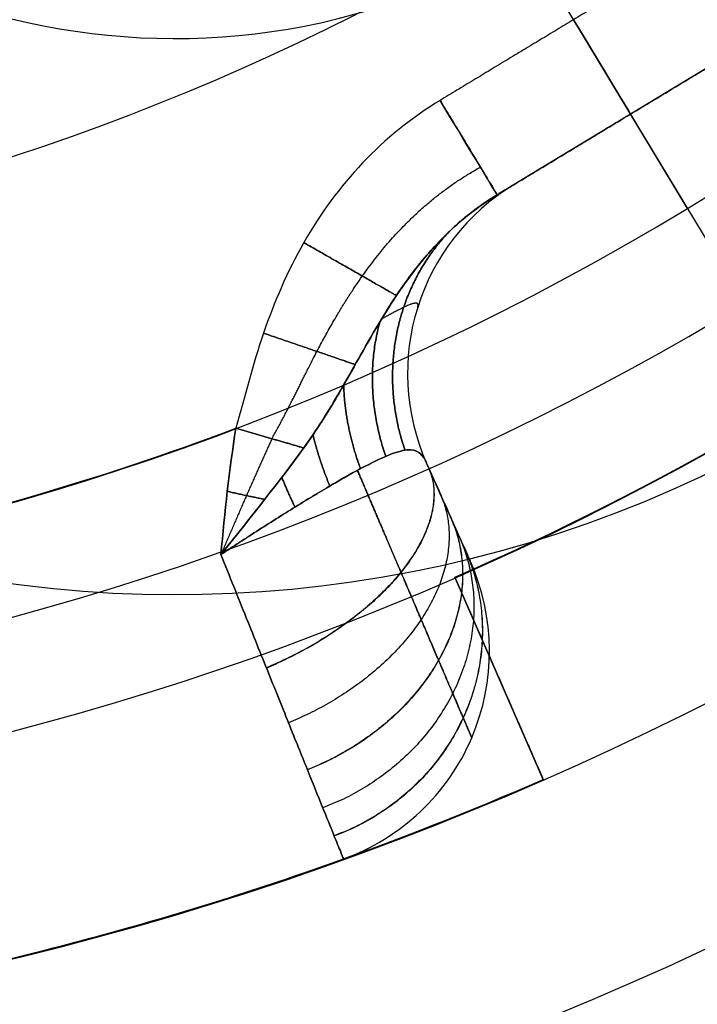
# Model space of a CAD drawing. Units: millimetres. Extents: x -225 to 225, y 87 to 536.
# Drawn here: x 3 to 7, y 297 to 302 of the extents above; entities that cross this region are included whole.
import ezdxf

# ---------------------------------------------------------------- set-up
doc = ezdxf.new("R2010")
doc.units = ezdxf.units.MM
doc.header["$MEASUREMENT"] = 0
doc.layers.add('Default', color=7, linetype='Continuous', true_color=0x000000)

# ---------------------------------------------------------------- blocks, each defined once
blk = doc.blocks.new('18-87-002_D32')
at = {"layer": 'Default'}
for p, q in [((5.4092, 350, 12.369), (5.4092, 321.6667, 12.369)), ((5.6095, 323.3333, 12.8271), (5.6095, 350, 12.8271)), ((5.8098, 325, 13.2852), (5.8098, 350, 13.2852)), ((5.8098, 335.8333, 13.2852), (5.4092, 335.8333, 12.369)), ((5.4092, 321.6667, 12.369), (5.8098, 325, 13.2852))]:
    blk.add_line(p, q, dxfattribs=at)
at = {"layer": 'Default', "extrusion": (0, 1, 0)}
for centre, radius, start, end in [((0, 0, 355), 15.5, 90, 270), ((0, 0, 355), 13.5, 90, 270), ((0, 0, 354.5), 16, 90, 270), ((0, 0, 354.5), 13, 90, 270), ((0, 0, 352.5), 16, 90, 270), ((0, 0, 350.5), 16, 90, 270), ((0, 0, 350), 15.5, 90, 270), ((0, 0, 350), 16, 90, 270), ((0, 0, 350), 14.5, 90, 270), ((0, 0, 350), 14.5, 96.37937, 113.62063), ((0, 0, 350), 13.5, 113.62063, 126.37937), ((0, 0, 337.5), 14.5, 96.37937, 113.62063), ((0, 0, 337.25), 13, 90, 270), ((0, 0, 335.8333), 13.5, 113.62063, 126.37937), ((0, 0, 325), 14.5, 96.37937, 113.62063), ((0, 0, 177.5), 16, 90, 270), ((0, 0, 177.5), 14.5, 90, 270), ((0, 0, 2.5), 25, 90, 270)]:
    blk.add_arc(centre, radius, start, end, dxfattribs=at)
at = {"layer": 'Default', "extrusion": (3.96939e-14, 1, 1.82439e-13)}
blk.add_arc((0, 0, 321.6667), 13.5, 113.62063, 126.37937, dxfattribs=at)
at = {"layer": 'Default', "extrusion": (-4.37257e-15, 1, 0)}
blk.add_arc((0, 0, 320), 13, 90, 270, dxfattribs=at)
at = {"layer": 'Default', "extrusion": (0, 1, -1.77636e-17)}
blk.add_arc((0, 0, 5), 25, 90, 270, dxfattribs=at)
at = {"layer": 'Default', "extrusion": (4.88498e-15, 1, 2.77556e-17)}
blk.add_arc((0, 0, 5), 16, 90, 270, dxfattribs=at)
at = {"layer": 'Default', "extrusion": (5.39032e-15, 1, 3.06268e-17)}
blk.add_arc((0, 0, 5), 14.5, 90, 270, dxfattribs=at)
at = {"layer": 'Default', "extrusion": (-8.88178e-18, 1, -6.52349e-35)}
blk.add_arc((0, 0), 25, 90, 270, dxfattribs=at)
at = {"layer": 'Default'}
blk.add_open_spline([(5.4092, 350, 12.369), (5.6095, 350, 12.8271), (5.8098, 350, 13.2852)], degree=2, dxfattribs=at)
blk = doc.blocks.new('18-87-003_D25')
at = {"layer": 'Default'}
for p, q in [((0, 350, -13.6), (0, 347.15, -10.75)), ((0, 0, -12.5), (0, 345, -12.5)), ((0, 345, -12.5), (0, 345, -10.1)), ((0, 345, -50), (0, 345, -10.75)), ((0, 0, -12.5), (0, 0, -3.4)), ((0, -14.5, -12), (0, -0.5, -12)), ((1.6397, -13.6528, -13.1175), (1.6397, -1.3472, -13.1175)), ((2.6621, -13, -14.2349), (2.6621, -2, -14.2349)), ((2.8593, -13, -14.2153), (2.8593, -2, -14.2153)), ((-0.6172, -7.5, -12), (0.6172, -7.5, -12)), ((1.6095, -7.5, -12.876), (1.6699, -7.5, -13.3589))]:
    blk.add_line(p, q, dxfattribs=at)
at = {"layer": 'Default', "extrusion": (0, 1, 0)}
for centre, radius, start, end in [((0, -8, 350), 5.6, 270, 90), ((0, -8, 350), 5.6, 90, 270), ((0, -8, 347.4806), 3.0806, 90, 270), ((0, 0, 345), 12.5, 270, 90), ((0, 0, 345), 12.5, 90, 270), ((0, 0, 335), 11, 90, 270), ((0, 0, 172.5), 12.5, 270, 90), ((0, 0, 172.5), 12.5, 90, 270), ((0, 0, 172.5), 11, 90, 270), ((-0.6172, -13, -7.5), 1, 90, 172.875), ((-2.6621, -13.2349, -7.5), 1, 258.627, 352.875), ((0, 0, -7.5), 14.5, 251.37304, 258.62696), ((-2.6621, -13.2349, -13), 1, 258.627, 352.875), ((0, 0, -13), 14.5, 251.37304, 258.62696), ((0, 0, -15), 12.5, 250.45343, 259.54657)]:
    blk.add_arc(centre, radius, start, end, dxfattribs=at)
at = {"layer": 'Default', "extrusion": (-1.2919e-15, 1, 8.07435e-17)}
blk.add_arc((0, 0, 10), 11, 90, 270, dxfattribs=at)
at = {"layer": 'Default', "extrusion": (-6.25278e-15, 1, -1.26218e-31)}
blk.add_arc((0, 0), 12.5, 270, 90, dxfattribs=at)
at = {"layer": 'Default', "extrusion": (6.25278e-15, 1, 1.26218e-31)}
blk.add_arc((0, 0), 12.5, 90, 270, dxfattribs=at)
at = {"layer": 'Default', "extrusion": (1, 0, 0)}
for centre, start, end in [((-0.5, -11.5), 270, 0), ((-14.5, -11.5), 180, 270)]:
    blk.add_arc(centre, 0.5, start, end, dxfattribs=at)
at = {"layer": 'Default', "extrusion": (1, 2.53131e-14, 2.59792e-14)}
blk.add_arc((-0.5, -11.5, 0.7068), 0.5, 270, 0, dxfattribs=at)
at = {"layer": 'Default', "extrusion": (6.47386e-20, 1, -3.37445e-19)}
blk.add_arc((0, 0), 12.5, 250.45343, 259.54657, dxfattribs=at)
at = {"layer": 'Default', "extrusion": (-4.09947e-15, 1, 1.43984e-15)}
blk.add_arc((-0.6172, -13, -1.1426), 1, 90, 172.875, dxfattribs=at)
at = {"layer": 'Default', "extrusion": (-7.36246e-16, 1, -1.02267e-15)}
blk.add_arc((-2.6621, -13.2349, -2), 1, 258.627, 352.875, dxfattribs=at)
at = {"layer": 'Default', "extrusion": (2.04481e-15, 1, -7.63134e-15)}
blk.add_arc((0, 0, -2), 14.5, 251.37304, 258.62696, dxfattribs=at)
at = {"layer": 'Default', "extrusion": (-4.85066e-15, 1, -1.43897e-15)}
blk.add_arc((-0.6172, -13, -13.8574), 1, 90, 172.875, dxfattribs=at)
at = {"layer": 'Default'}
for points, degree in [([(-0.7068, 0, -11.5), (0, 0, -11.5), (0.7068, 0, -11.5)], 2), ([(2.6216, -0.0674, -12.7479), (2.5087, -0.0207, -12.5924), (2.3909, 0, -12.4399), (2.268, 0, -12.2925)], 3), ([(2.6216, -0.0674, -12.7479), (2.4147, -0.0366, -12.6725), (2.2196, -0.0641, -12.599), (2.0507, -0.1164, -12.5284)], 3), ([(0.7068, -0.5, -12), (0, -0.5, -12), (-0.7068, -0.5, -12)], 2), ([(0.6172, -1.1426, -12), (0.6172, -0.9242, -12), (0.6455, -0.7063, -12), (0.7068, -0.5, -12)], 3), ([(0.6172, -13.8574, -12), (0.6172, -7.5, -12), (0.6172, -1.1426, -12)], 2), ([(1.6095, -1.1426, -12.876), (1.6095, -7.5, -12.876), (1.6095, -13.8574, -12.876)], 2), ([(1.6699, -13, -13.3589), (1.6699, -7.5, -13.3589), (1.6699, -2, -13.3589)], 2), ([(0.7068, -14.5, -12), (0.6446, -14.2909, -12), (0.6172, -14.0763, -12), (0.6172, -13.8574, -12)], 3), ([(-0.7068, -14.5, -12), (0, -14.5, -12), (0.7068, -14.5, -12)], 2), ([(2.0507, -14.8836, -12.5284), (2.2196, -14.9359, -12.599), (2.4147, -14.9634, -12.6725), (2.6216, -14.9326, -12.7479)], 3), ([(2.268, -15, -12.2925), (2.3909, -15, -12.4399), (2.5087, -14.9793, -12.5924), (2.6216, -14.9326, -12.7479)], 3), ([(-0.7068, -15, -11.5), (0, -15, -11.5), (0.7068, -15, -11.5)], 2)]:
    blk.add_open_spline(points, degree=degree, dxfattribs=at)
for points, knots in [([(0.7068, 0, -11.5), (0.8584, 0, -11.5), (1.0096, 0, -11.5214), (1.299, 0, -11.6009), (1.437, 0, -11.6586), (1.7011, 0, -11.8056), (1.8229, 0, -11.8929), (2.0519, 0, -12.0848), (2.1579, 0, -12.1911), (2.268, 0, -12.2925)], [-0.001791735, -0.001791735, -0.001791735, -0.001791735, -0.001343801, -0.001343801, -0.000895867, -0.000895867, -0.000447934, -0.000447934, 0, 0, 0, 0]), ([(1.6095, -1.1426, -12.876), (1.6073, -1.0917, -12.8584), (1.6069, -1.0372, -12.8418), (1.6152, -0.9178, -12.8114), (1.6241, -0.8535, -12.7976), (1.6572, -0.7206, -12.775), (1.6818, -0.6517, -12.7662), (1.7484, -0.519, -12.7525), (1.7905, -0.4548, -12.7476), (1.8892, -0.3387, -12.7408), (1.9462, -0.2862, -12.7387), (2.071, -0.1969, -12.7365), (2.1385, -0.1605, -12.7365), (2.2753, -0.1057, -12.7377), (2.3463, -0.0868, -12.7389), (2.4866, -0.0655, -12.7427), (2.5558, -0.0631, -12.7451), (2.6216, -0.0674, -12.7479)], [0, 0, 0, 0, 0.000210617, 0.000210617, 0.000420979, 0.000420979, 0.000630939, 0.000630939, 0.000841599, 0.000841599, 0.001051405, 0.001051405, 0.001260932, 0.001260932, 0.001472485, 0.001472485, 0.001683705, 0.001683705, 0.001683705, 0.001683705]), ([(2.8593, -2, -14.2153), (2.8593, -1.8908, -14.2153), (2.8579, -1.7815, -14.2064), (2.8523, -1.566, -14.1712), (2.8481, -1.4597, -14.1448), (2.837, -1.2528, -14.0754), (2.83, -1.1523, -14.0322), (2.8137, -0.9597, -13.9303), (2.8042, -0.8677, -13.8716), (2.783, -0.6945, -13.74), (2.7713, -0.6134, -13.6673), (2.7458, -0.4642, -13.5096), (2.7321, -0.3962, -13.4248), (2.7029, -0.2751, -13.2452), (2.6875, -0.222, -13.1506), (2.6554, -0.1322, -12.954), (2.6387, -0.0955, -12.8521), (2.6216, -0.0674, -12.7479)], [0, 0, 0, 0, 0.000326242, 0.000326242, 0.000652496, 0.000652496, 0.000978752, 0.000978752, 0.001305005, 0.001305005, 0.001631243, 0.001631243, 0.001957487, 0.001957487, 0.002283732, 0.002283732, 0.002609978, 0.002609978, 0.002609978, 0.002609978]), ([(2.0507, -0.1164, -12.5284), (1.9587, -0.1448, -12.4899), (1.8692, -0.1781, -12.4441), (1.7266, -0.2334, -12.3659), (1.6781, -0.2525, -12.3384), (1.5773, -0.2912, -12.2818), (1.5253, -0.3108, -12.2526), (1.4159, -0.3485, -12.1945), (1.3585, -0.3667, -12.1654), (1.2376, -0.4008, -12.1113), (1.1741, -0.4167, -12.0863), (1.0428, -0.4457, -12.0445), (0.9756, -0.4586, -12.0279), (0.8411, -0.4813, -12.0057), (0.7735, -0.4912, -12), (0.7068, -0.5, -12)], [-0.001514608, -0.001514608, -0.001514608, -0.001514608, -0.001133429, -0.001133429, -0.000944842, -0.000944842, -0.000758102, -0.000758102, -0.00056969, -0.00056969, -0.000380878, -0.000380878, -0.000190834, -0.000190834, 0, 0, 0, 0]), ([(2.0507, -0.1164, -12.5284), (1.9705, -0.1412, -12.4948), (1.8995, -0.1665, -12.4597), (1.7705, -0.2155, -12.3913), (1.7118, -0.2394, -12.3575), (1.5986, -0.2832, -12.2937), (1.5443, -0.3037, -12.2633), (1.4381, -0.3411, -12.2061), (1.3861, -0.358, -12.1793), (1.2291, -0.4043, -12.1057), (1.1257, -0.4289, -12.067), (0.9179, -0.4697, -12.0142), (0.8137, -0.486, -12), (0.7068, -0.5, -12)], [-0.001514608, -0.001514608, -0.001514608, -0.001514608, -0.001325885, -0.001325885, -0.001136554, -0.001136554, -0.000947172, -0.000947172, -0.000757805, -0.000757805, -0.000379066, -0.000379066, 0, 0, 0, 0]), ([(1.6699, -2, -13.3589), (1.6699, -1.9133, -13.3589), (1.6685, -1.8284, -13.3479), (1.6631, -1.6624, -13.3044), (1.659, -1.5816, -13.2717), (1.6432, -1.3585, -13.146), (1.6279, -1.2314, -13.0232), (1.6095, -1.1426, -12.876)], [-0.001577031, -0.001577031, -0.001577031, -0.001577031, -0.00131848, -0.00131848, -0.001059929, -0.001059929, -0.000542828, -0.000542828, -0.000542828, -0.000542828]), ([(1.6095, -13.8574, -12.876), (1.6277, -13.7696, -13.0215), (1.6431, -13.6429, -13.1451), (1.6643, -13.3434, -13.314), (1.6699, -13.1733, -13.3589), (1.6699, -13, -13.3589)], [-0.001033402, -0.001033402, -0.001033402, -0.001033402, -0.000516701, -0.000516701, 0, 0, 0, 0]), ([(2.6216, -14.9326, -12.7479), (2.6387, -14.9045, -12.8521), (2.6554, -14.8678, -12.954), (2.6875, -14.778, -13.1506), (2.7029, -14.7249, -13.2452), (2.732, -14.6038, -13.4248), (2.7458, -14.5358, -13.5096), (2.7713, -14.3866, -13.6673), (2.783, -14.3055, -13.74), (2.8042, -14.1323, -13.8716), (2.8137, -14.0403, -13.9303), (2.83, -13.8477, -14.0322), (2.8369, -13.7472, -14.0754), (2.8481, -13.5403, -14.1448), (2.8523, -13.434, -14.1712), (2.8579, -13.2185, -14.2064), (2.8593, -13.1092, -14.2153), (2.8593, -13, -14.2153)], [0.000519106, 0.000519106, 0.000519106, 0.000519106, 0.000844902, 0.000844902, 0.001170699, 0.001170699, 0.001496496, 0.001496496, 0.001822294, 0.001822294, 0.002148093, 0.002148093, 0.002473892, 0.002473892, 0.002799691, 0.002799691, 0.003125492, 0.003125492, 0.003125492, 0.003125492]), ([(2.6216, -14.9326, -12.7479), (2.5557, -14.9369, -12.7451), (2.4865, -14.9345, -12.7427), (2.3463, -14.9132, -12.739), (2.2754, -14.8943, -12.7377), (2.1389, -14.8398, -12.7365), (2.0713, -14.8033, -12.7365), (1.9462, -14.7138, -12.7387), (1.8893, -14.6613, -12.7408), (1.7908, -14.5455, -12.7476), (1.7485, -14.4812, -12.7525), (1.6818, -14.3482, -12.7662), (1.6572, -14.2792, -12.775), (1.6241, -14.1464, -12.7976), (1.6152, -14.082, -12.8114), (1.6069, -13.9625, -12.8419), (1.6073, -13.908, -12.8585), (1.6095, -13.8574, -12.876)], [0, 0, 0, 0, 0.000211873, 0.000211873, 0.000423316, 0.000423316, 0.000633127, 0.000633127, 0.000843101, 0.000843101, 0.001053152, 0.001053152, 0.001263036, 0.001263036, 0.001473969, 0.001473969, 0.001685139, 0.001685139, 0.001685139, 0.001685139]), ([(0.7068, -14.5, -12), (0.7735, -14.5088, -12), (0.841, -14.5186, -12.0057), (0.9755, -14.5414, -12.0279), (1.0428, -14.5543, -12.0445), (1.1741, -14.5833, -12.0863), (1.2375, -14.5992, -12.1113), (1.3584, -14.6333, -12.1654), (1.4158, -14.6514, -12.1944), (1.5253, -14.6892, -12.2526), (1.5773, -14.7088, -12.2818), (1.6781, -14.7475, -12.3384), (1.7266, -14.7666, -12.3659), (1.8692, -14.8219, -12.4441), (1.9587, -14.8552, -12.4899), (2.0507, -14.8836, -12.5284)], [-0.001512939, -0.001512939, -0.001512939, -0.001512939, -0.001322432, -0.001322432, -0.001132493, -0.001132493, -0.000943927, -0.000943927, -0.000755742, -0.000755742, -0.000569127, -0.000569127, -0.000380781, -0.000380781, 0, 0, 0, 0]), ([(0.7068, -14.5, -12), (0.8137, -14.514, -12), (0.9179, -14.5303, -12.0142), (1.1256, -14.5711, -12.067), (1.2291, -14.5957, -12.1057), (1.3861, -14.642, -12.1793), (1.4381, -14.6589, -12.2061), (1.5443, -14.6963, -12.2633), (1.5986, -14.7168, -12.2937), (1.7118, -14.7606, -12.3575), (1.7705, -14.7845, -12.3913), (1.8995, -14.8335, -12.4597), (1.9705, -14.8588, -12.4948), (2.0507, -14.8836, -12.5284)], [-0.001512939, -0.001512939, -0.001512939, -0.001512939, -0.001134321, -0.001134321, -0.000755969, -0.000755969, -0.000566816, -0.000566816, -0.000377643, -0.000377643, -0.000188485, -0.000188485, 0, 0, 0, 0]), ([(0.7068, -15, -11.5), (0.8584, -15, -11.5), (1.0096, -15, -11.5214), (1.299, -15, -11.6009), (1.437, -15, -11.6586), (1.7011, -15, -11.8056), (1.8229, -15, -11.8929), (2.0519, -15, -12.0848), (2.1579, -15, -12.1911), (2.268, -15, -12.2925)], [0, 0, 0, 0, 0.000452703, 0.000452703, 0.000905405, 0.000905405, 0.001358108, 0.001358108, 0.00181081, 0.00181081, 0.00181081, 0.00181081])]:
    blk.add_open_spline(points, degree=3, knots=knots, dxfattribs=at)
for points, weights, degree in [([(2.268, 0, -12.2925), (2.145, 0, -12.426), (2.0507, -0.1164, -12.5284)], [1, 0.940022256111, 1], 2), ([(1.3337, -0.3734, -12.1547), (1.3813, 0, -12.0694), (1.569, 0, -11.7321)], [0.999996303567, 0.791565249598, 1], 2), ([(1.6552, -0.2613, -12.3256), (1.7464, 0, -12.2168), (1.9374, 0, -11.9889)], [0.999529343412, 0.85927817334, 0.999999888785], 2), ([(2.1524, -0.03, -12.418), (2.3021, -0.0205, -12.5204), (2.4619, -0.0287, -12.6325), (2.6216, -0.0674, -12.7479)], [0.970011128056, 0.988243948593, 1.00003800542, 1], 3), ([(2.4485, -0.0162, -12.5172), (2.3837, -0.0228, -12.5812), (2.3219, -0.0607, -12.6363)], [1, 0.983714247523, 1], 2), ([(2.2232, -0.1267, -12.7372), (2.2159, -0.1076, -12.662), (2.2045, -0.0778, -12.5909)], [0.999995093179, 0.974304644059, 0.955041018186], 2), ([(2.0383, -0.2211, -12.7372), (2.0196, -0.1925, -12.6116), (1.9839, -0.138, -12.499)], [0.999994006816, 0.957833700355, 0.932982924441], 2), ([(1.8789, -0.3537, -12.7419), (1.8405, -0.316, -12.5406), (1.7479, -0.2252, -12.3775)], [0.999999486046, 0.933911640247, 0.910051264729], 2), ([(1.6119, -1.1546, -12.8954), (1.6808, -0.2731, -13.4464), (2.7109, -0.3092, -13.2947)], [1.00000141172, 0.692465782307, 1.0000000616], 2), ([(1.7519, -0.5188, -12.753), (1.6817, -0.4744, -12.4269), (1.459, -0.3336, -12.2174)], [0.999988774554, 0.896536962458, 0.894826108754], 2), ([(1.6631, -0.7104, -12.7745), (1.5343, -0.6626, -12.1811), (0.981, -0.4571, -12.0309)], [0.999996578274, 0.824676892613, 0.932386576333], 2), ([(1.6428, -1.3777, -13.1426), (1.7455, -0.7162, -13.9657), (2.7904, -0.7552, -13.7858)], [1.0000686844, 0.685922598232, 1.00000004194], 2), ([(1.6629, -1.6703, -13.3033), (1.7885, -1.3157, -14.3081), (2.8416, -1.3406, -14.1048)], [1.00001286806, 0.681820922917, 1.00000002124], 2), ([(1.6629, -13.3308, -13.3029), (1.7884, -13.6867, -14.3072), (2.8415, -13.6617, -14.104)], [1.00000952337, 0.681832702516, 1.00000000542], 2), ([(1.6544, -13.4834, -13.235), (1.7702, -14.0006, -14.1619), (2.8199, -13.9668, -13.969)], [1.00000041853, 0.68357525913, 1.00000000809], 2), ([(1.6428, -13.6231, -13.142), (1.7454, -14.2853, -13.9644), (2.7902, -14.2463, -13.7846)], [1.00006292144, 0.68594113471, 1.0000000107], 2), ([(1.6285, -13.7445, -13.028), (1.7153, -14.529, -13.7239), (2.7537, -14.4892, -13.5582)], [1.00008006213, 0.688910497786, 1.00000001325], 2), ([(1.6118, -13.8458, -12.8947), (1.6806, -14.7277, -13.4451), (2.7107, -14.6916, -13.2935)], [1.00000229713, 0.692481887877, 1.00000001572], 2), ([(0.981, -14.5429, -12.0309), (1.5343, -14.3374, -12.1811), (1.6631, -14.2896, -12.7745)], [0.932386576334, 0.824676845035, 0.999996733157], 2), ([(0.7068, -15, -11.5), (0.7068, -15, -12), (0.7068, -14.5, -12)], [1, 0.707106781186, 1], 2), ([(1.459, -14.6664, -12.2174), (1.6817, -14.5256, -12.4269), (1.7519, -14.4812, -12.753)], [0.894826108754, 0.89653696318, 0.999988861937], 2), ([(1.569, -15, -11.7321), (1.3813, -15, -12.0694), (1.3337, -14.6266, -12.1547)], [1, 0.791565249598, 0.999996303567], 2), ([(1.7479, -14.7748, -12.3775), (1.8405, -14.684, -12.5406), (1.8789, -14.6463, -12.7419)], [0.910051264728, 0.933911645164, 0.999999513285], 2), ([(1.9374, -15, -11.9889), (1.7464, -15, -12.2168), (1.6552, -14.7387, -12.3256)], [0.999999888785, 0.85927817334, 0.999529343412], 2), ([(1.9839, -14.862, -12.499), (2.0196, -14.8075, -12.6116), (2.0383, -14.7789, -12.7372)], [0.932982924441, 0.957833742134, 0.999994148575], 2), ([(2.0507, -14.8836, -12.5284), (2.145, -15, -12.426), (2.268, -15, -12.2925)], [1, 0.940022256111, 1], 2), ([(2.2045, -14.9222, -12.5909), (2.2159, -14.8924, -12.662), (2.2232, -14.8733, -12.7372)], [0.955041020007, 0.974304689276, 0.999995210544], 2), ([(2.1524, -14.97, -12.418), (2.3021, -14.9795, -12.5204), (2.4619, -14.9713, -12.6325), (2.6216, -14.9326, -12.7479)], [0.970011128056, 0.988243948592, 1.00003800542, 1], 3), ([(2.3219, -14.9393, -12.6363), (2.3837, -14.9772, -12.5812), (2.4485, -14.9838, -12.5172)], [1, 0.983714247523, 1], 2)]:
    blk.add_rational_spline(points, weights, degree=degree, dxfattribs=at)
for points, weights, knots in [([(2.1524, -0.03, -12.418), (2.01, -0.0434, -12.3372), (1.8899, -0.0579, -12.2556), (1.6528, -0.0834, -12.1126), (1.5376, -0.0946, -12.05), (1.1783, -0.1242, -11.8939), (0.9442, -0.1367, -11.8438), (0.7068, -0.1465, -11.8536)], [0.97001112814, 0.95652878515, 0.942234312481, 0.916808083342, 0.905538285847, 0.876268531232, 0.863457127689, 0.853553391005], [0, 0, 0, 0, 0.453021, 0.453021, 0.906042, 0.906042, 1.812084, 1.812084, 1.812084, 1.812084]), ([(1.2793, -1.1426, -12.2505), (1.2582, -0.9494, -12.232), (1.2751, -0.7663, -12.2234), (1.3613, -0.5024, -12.2145), (1.3999, -0.4168, -12.2124), (1.4464, -0.3379, -12.2108)], [0.874839112307, 0.884139255805, 0.888429615129, 0.892826003553, 0.893900204358, 0.89470694748], [0, 0, 0, 0, 0.822209, 0.822209, 1.218328, 1.218328, 1.218328, 1.218328]), ([(2.0778, -2, -14.0464), (2.0778, -1.8039, -14.0464), (2.0732, -1.6133, -14.0138), (2.0551, -1.244, -13.8839), (2.042, -1.0758, -13.7903), (2.0079, -0.7725, -13.5464), (1.9878, -0.6459, -13.4031), (1.9428, -0.4482, -13.0835), (1.9194, -0.3794, -12.9173), (1.8945, -0.3378, -12.7411)], [0.840206913372, 0.840209694911, 0.840441140013, 0.841386236689, 0.842070965062, 0.843886001732, 0.844966701078, 0.847433143606, 0.848740488942, 0.85015778822], [0, 0, 0, 0, 0.694419, 0.694419, 1.388839, 1.388839, 2.083258, 2.083258, 2.741117, 2.741117, 2.741117, 2.741117]), ([(1.8946, -14.6622, -12.7411), (1.9194, -14.6207, -12.9166), (1.943, -14.5509, -13.0847), (1.9759, -14.4063, -13.3188), (1.9869, -14.3485, -13.3968), (2.0071, -14.2212, -13.5409), (2.0163, -14.152, -13.607), (2.0332, -14.0025, -13.7274), (2.0409, -13.9215, -13.7821), (2.054, -13.7523, -13.8764), (2.0596, -13.6644, -13.916), (2.073, -13.3913, -14.0125), (2.0778, -13.1948, -14.0464), (2.0778, -13, -14.0464)], [0.850157661251, 0.848745242702, 0.84742431367, 0.845616150374, 0.845020468257, 0.843930069518, 0.843434571697, 0.842538033451, 0.842133906764, 0.84144157325, 0.841152622386, 0.840450966918, 0.840204573439, 0.840206912546], [0.037674, 0.037674, 0.037674, 0.037674, 0.693328, 0.693328, 1.039993, 1.039993, 1.386657, 1.386657, 1.733321, 1.733321, 2.079985, 2.079985, 2.773314, 2.773314, 2.773314, 2.773314]), ([(1.2793, -13.8574, -12.2505), (1.2582, -14.0506, -12.232), (1.2751, -14.2337, -12.2234), (1.3613, -14.4976, -12.2145), (1.3999, -14.5832, -12.2124), (1.4464, -14.6621, -12.2108)], [0.874839111785, 0.884139255322, 0.888429614664, 0.892825987332, 0.893900180208, 0.894706920333], [0, 0, 0, 0, 0.822209, 0.822209, 1.218324, 1.218324, 1.218324, 1.218324]), ([(2.1524, -14.97, -12.418), (2.01, -14.9566, -12.3372), (1.8899, -14.9421, -12.2556), (1.6528, -14.9166, -12.1126), (1.5376, -14.9054, -12.05), (1.1783, -14.8758, -11.8939), (0.9442, -14.8633, -11.8438), (0.7068, -14.8535, -11.8536)], [0.97001112814, 0.95652878515, 0.942234312481, 0.916808083342, 0.905538285847, 0.876268531232, 0.863457127689, 0.853553391004], [0, 0, 0, 0, 0.453021, 0.453021, 0.906042, 0.906042, 1.812084, 1.812084, 1.812084, 1.812084])]:
    blk.add_rational_spline(points, weights, degree=3, knots=knots, dxfattribs=at)

msp = doc.modelspace()

# ---------------------------------------------------------------- linework, layer by layer
at = {"layer": 'Default'}
for centre, radius in [((0, 311.5, 310.9745), 224.9732), ((0, 311.5, 306.5), 224.7449), ((0, 311.5, 301.9896), 224.5148), ((0, 311.5, 311.5), 224.4738), ((0, 311.5, 301.2199), 224.0875), ((0, 311.5, 297.5), 218.7449), ((0, 311.5, 293.6793), 213.2576), ((0, 311.5, 293.5), 212.6862), ((0, 311.5, -310.0858), 180), ((0, 311.5, -304.9142), 180), ((0, 311.5, -307.5), 180), ((0, 311.5, -304.2071), 179.7071), ((0, 311.5, -310.7929), 179.7071), ((0, 311.5, -304), 179.5), ((0, 311.5, -311), 179.5), ((0, 311.5, -303.7929), 179.2929), ((0, 311.5, -311.2071), 179.2929), ((0, 311.5, -311.5), 178.5858), ((0, 311.5, -303.5), 178.5858), ((0, 311.5, 311.5), 112.5), ((0, 311.5, 293.5), 106.5), ((0, 311.5, -303.5), 89.5), ((0, 311.5, -311.5), 89.5)]:
    msp.add_circle(centre, radius, dxfattribs=at)
for points, knots in [([(224.8363, 311.5, 311.3444), (224.8363, 318.2433, 311.3444), (224.2189, 331.957, 311.3444), (221.3735, 352.6765, 311.3444), (216.4463, 373.6379, 311.3444), (209.3373, 394.5389, 311.3444), (200.004, 415.0474, 311.3444), (188.4715, 434.8157, 311.3444), (174.8364, 453.4977, 311.3444), (159.2672, 470.7672, 311.3444), (141.9977, 486.3364, 311.3444), (123.3157, 499.9715, 311.3444), (103.5474, 511.504, 311.3444), (83.0389, 520.8373, 311.3444), (62.1379, 527.9463, 311.3444), (41.1765, 532.8735, 311.3444), (20.457, 535.7189, 311.3444), (0, 536.6399, 311.3444), (-20.457, 535.7189, 311.3444), (-41.1765, 532.8735, 311.3444), (-62.1379, 527.9463, 311.3444), (-83.0389, 520.8372, 311.3444), (-103.5474, 511.504, 311.3444), (-123.3157, 499.9715, 311.3444), (-141.9977, 486.3364, 311.3444), (-159.2672, 470.7672, 311.3444), (-174.8364, 453.4977, 311.3444), (-188.4715, 434.8157, 311.3444), (-200.004, 415.0474, 311.3444), (-209.3373, 394.5389, 311.3444), (-216.4463, 373.6379, 311.3444), (-221.3735, 352.6765, 311.3444), (-224.219, 331.957, 311.3444), (-225.1399, 311.5, 311.3444), (-224.2189, 291.043, 311.3444), (-221.3735, 270.3235, 311.3444), (-216.4463, 249.3621, 311.3444), (-209.3373, 228.4611, 311.3444), (-200.004, 207.9526, 311.3444), (-188.4715, 188.1843, 311.3444), (-174.8364, 169.5023, 311.3444), (-159.2672, 152.2328, 311.3444), (-141.9977, 136.6636, 311.3444), (-123.3157, 123.0285, 311.3444), (-103.5474, 111.496, 311.3444), (-83.0389, 102.1627, 311.3444), (-62.1379, 95.0537, 311.3444), (-41.1765, 90.1265, 311.3444), (-20.457, 87.281, 311.3444), (0, 86.3601, 311.3444), (20.457, 87.281, 311.3444), (41.1765, 90.1265, 311.3444), (62.1379, 95.0537, 311.3444), (83.0389, 102.1627, 311.3444), (103.5474, 111.496, 311.3444), (123.3157, 123.0285, 311.3444), (141.9977, 136.6636, 311.3444), (159.2672, 152.2328, 311.3444), (174.8364, 169.5023, 311.3444), (188.4715, 188.1843, 311.3444), (200.004, 207.9526, 311.3444), (209.3373, 228.4611, 311.3444), (216.4463, 249.3621, 311.3444), (221.3735, 270.3235, 311.3444), (224.2189, 291.043, 311.3444), (224.8363, 304.7567, 311.3444), (224.8363, 311.5, 311.3444)], [0, 0, 0, 0, 20.19721, 41.074773, 62.573036, 84.617432, 107.119112, 129.976391, 153.07704, 176.301326, 199.525612, 222.626261, 245.483539, 267.985219, 290.029616, 311.527878, 332.405442, 352.602652, 372.799861, 393.677425, 415.175687, 437.220084, 459.721764, 482.579042, 505.679691, 528.903977, 552.128264, 575.228913, 598.086191, 620.587871, 642.632268, 664.13053, 685.008093, 705.205303, 725.402513, 746.280077, 767.778339, 789.822735, 812.324415, 835.181694, 858.282343, 881.506629, 904.730915, 927.831564, 950.688843, 973.190523, 995.234919, 1016.733181, 1037.610745, 1057.807955, 1078.005165, 1098.882728, 1120.38099, 1142.425387, 1164.927067, 1187.784345, 1210.884994, 1234.109281, 1257.333567, 1280.434216, 1303.291494, 1325.793174, 1347.837571, 1369.335833, 1390.213397, 1410.410606, 1410.410606, 1410.410606, 1410.410606]), ([(224.3904, 311.5, 301.5552), (224.3905, 318.2299, 301.5552), (223.7743, 331.9164, 301.5552), (220.9345, 352.5948, 301.5552), (216.0171, 373.5147, 301.5552), (208.9221, 394.3742, 301.5552), (199.6074, 414.8421, 301.5552), (188.0977, 434.5712, 301.5552), (174.4897, 453.2161, 301.5552), (158.9513, 470.4513, 301.5552), (141.7161, 485.9897, 301.5552), (123.0712, 499.5977, 301.5552), (103.3421, 511.1074, 301.5552), (82.8742, 520.4221, 301.5552), (62.0147, 527.5171, 301.5552), (41.0948, 532.4345, 301.5552), (20.4164, 535.2743, 301.5552), (0, 536.1934, 301.5552), (-20.4164, 535.2743, 301.5552), (-41.0948, 532.4345, 301.5552), (-62.0147, 527.5171, 301.5552), (-82.8742, 520.4221, 301.5552), (-103.3421, 511.1074, 301.5552), (-123.0712, 499.5977, 301.5552), (-141.7161, 485.9897, 301.5552), (-158.9513, 470.4513, 301.5552), (-174.4897, 453.2161, 301.5552), (-188.0977, 434.5712, 301.5552), (-199.6074, 414.8421, 301.5552), (-208.9221, 394.3742, 301.5552), (-216.0171, 373.5147, 301.5552), (-220.9345, 352.5948, 301.5552), (-223.7743, 331.9164, 301.5552), (-224.6934, 311.5, 301.5552), (-223.7743, 291.0836, 301.5552), (-220.9345, 270.4052, 301.5552), (-216.0171, 249.4853, 301.5552), (-208.9221, 228.6258, 301.5552), (-199.6074, 208.1579, 301.5552), (-188.0977, 188.4288, 301.5552), (-174.4897, 169.7839, 301.5552), (-158.9513, 152.5486, 301.5552), (-141.7161, 137.0103, 301.5552), (-123.0712, 123.4023, 301.5552), (-103.3421, 111.8926, 301.5552), (-82.8742, 102.5779, 301.5552), (-62.0147, 95.4829, 301.5552), (-41.0948, 90.5655, 301.5552), (-20.4164, 87.7257, 301.5552), (0, 86.8066, 301.5552), (20.4164, 87.7257, 301.5552), (41.0948, 90.5655, 301.5552), (62.0147, 95.4829, 301.5552), (82.8743, 102.5779, 301.5552), (103.3421, 111.8926, 301.5552), (123.0712, 123.4023, 301.5552), (141.7161, 137.0103, 301.5552), (158.9513, 152.5487, 301.5552), (174.4897, 169.7839, 301.5552), (188.0977, 188.4288, 301.5552), (199.6074, 208.1579, 301.5552), (208.9221, 228.6258, 301.5552), (216.0171, 249.4853, 301.5552), (220.9345, 270.4052, 301.5552), (223.7743, 291.0836, 301.5552), (224.3905, 304.7701, 301.5552), (224.3904, 311.5, 301.5552)], [0, 0, 0, 0, 20.111038, 40.899527, 62.306066, 84.25641, 106.662086, 129.421844, 152.423933, 175.549132, 198.674332, 221.676421, 244.436179, 266.841855, 288.792199, 310.198738, 330.987227, 351.098265, 371.209303, 391.997792, 413.404331, 435.354675, 457.760351, 480.520109, 503.522198, 526.647397, 549.772597, 572.774686, 595.534444, 617.94012, 639.890464, 661.297003, 682.085492, 702.19653, 722.307568, 743.096057, 764.502596, 786.45294, 808.858616, 831.618373, 854.620463, 877.745662, 900.870862, 923.872951, 946.632709, 969.038385, 990.988729, 1012.395268, 1033.183757, 1053.294795, 1073.405833, 1094.194322, 1115.600861, 1137.551205, 1159.956881, 1182.716638, 1205.718728, 1228.843927, 1251.969127, 1274.971216, 1297.730974, 1320.13665, 1342.086993, 1363.493533, 1384.282022, 1404.39306, 1404.39306, 1404.39306, 1404.39306]), ([(212.9856, 311.5, 293.5459), (212.9856, 317.8878, 293.5459), (212.4008, 330.8787, 293.5459), (209.7053, 350.5061, 293.5459), (205.0379, 370.3627, 293.5459), (198.3035, 390.1621, 293.5459), (189.4622, 409.5896, 293.5459), (178.5375, 428.316, 293.5459), (165.6211, 446.0132, 293.5459), (150.8725, 462.3725, 293.5459), (134.5132, 477.1211, 293.5459), (116.816, 490.0375, 293.5459), (98.0896, 500.9622, 293.5459), (78.6621, 509.8035, 293.5459), (58.8627, 516.5379, 293.5459), (39.0061, 521.2053, 293.5459), (19.3787, 523.9008, 293.5459), (0, 524.7732, 293.5459), (-19.3787, 523.9008, 293.5459), (-39.0061, 521.2053, 293.5459), (-58.8627, 516.5379, 293.5459), (-78.6621, 509.8035, 293.5459), (-98.0896, 500.9622, 293.5459), (-116.816, 490.0375, 293.5459), (-134.5132, 477.1211, 293.5459), (-150.8725, 462.3725, 293.5459), (-165.6211, 446.0132, 293.5459), (-178.5375, 428.316, 293.5459), (-189.4622, 409.5896, 293.5459), (-198.3035, 390.1621, 293.5459), (-205.0379, 370.3627, 293.5459), (-209.7053, 350.5061, 293.5459), (-212.4008, 330.8787, 293.5459), (-213.2732, 311.5, 293.5459), (-212.4008, 292.1213, 293.5459), (-209.7053, 272.4939, 293.5459), (-205.0379, 252.6373, 293.5459), (-198.3035, 232.8379, 293.5459), (-189.4622, 213.4104, 293.5459), (-178.5375, 194.684, 293.5459), (-165.6211, 176.9868, 293.5459), (-150.8725, 160.6275, 293.5459), (-134.5132, 145.8789, 293.5459), (-116.816, 132.9625, 293.5459), (-98.0896, 122.0378, 293.5459), (-78.6621, 113.1965, 293.5459), (-58.8627, 106.4621, 293.5459), (-39.0061, 101.7947, 293.5459), (-19.3787, 99.0992, 293.5459), (0, 98.2268, 293.5459), (19.3787, 99.0992, 293.5459), (39.0061, 101.7947, 293.5459), (58.8627, 106.4621, 293.5459), (78.6621, 113.1965, 293.5459), (98.0896, 122.0378, 293.5459), (116.816, 132.9625, 293.5459), (134.5132, 145.8789, 293.5459), (150.8725, 160.6275, 293.5459), (165.6211, 176.9868, 293.5459), (178.5375, 194.684, 293.5459), (189.4622, 213.4104, 293.5459), (198.3035, 232.8379, 293.5459), (205.0379, 252.6373, 293.5459), (209.7053, 272.4939, 293.5459), (212.4008, 292.1213, 293.5459), (212.9856, 305.1122, 293.5459), (212.9856, 311.5, 293.5459)], [0, 0, 0, 0, 19.136604, 38.917834, 59.287168, 80.173958, 101.494019, 123.151004, 145.03858, 167.0433, 189.048021, 210.935597, 232.592582, 253.912643, 274.799433, 295.168767, 314.949997, 334.086601, 353.223204, 373.004435, 393.373769, 414.260559, 435.580619, 457.237605, 479.125181, 501.129901, 523.134622, 545.022198, 566.679183, 587.999243, 608.886033, 629.255368, 649.036598, 668.173202, 687.309805, 707.091036, 727.46037, 748.34716, 769.66722, 791.324206, 813.211781, 835.216502, 857.221223, 879.108799, 900.765784, 922.085844, 942.972634, 963.341969, 983.123199, 1002.259803, 1021.396406, 1041.177636, 1061.546971, 1082.433761, 1103.753821, 1125.410806, 1147.298382, 1169.303103, 1191.307824, 1213.195399, 1234.852385, 1256.172445, 1277.059235, 1297.428569, 1317.2098, 1336.346403, 1336.346403, 1336.346403, 1336.346403]), ([(179.9239, 311.5, -304.5315), (179.9239, 316.8963, -304.5315), (179.4298, 327.8706, -304.5315), (177.1528, 344.4512, -304.5315), (173.2099, 361.2255, -304.5315), (167.5209, 377.9514, -304.5315), (160.052, 394.3632, -304.5315), (150.8232, 410.1826, -304.5315), (139.9118, 425.1328, -304.5315), (127.4526, 438.9526, -304.5315), (113.6328, 451.4118, -304.5315), (98.6826, 462.3232, -304.5315), (82.8632, 471.552, -304.5315), (66.4514, 479.0209, -304.5315), (49.7255, 484.7099, -304.5315), (32.9512, 488.6528, -304.5315), (16.3706, 490.9299, -304.5315), (0, 491.6668, -304.5315), (-16.3706, 490.9299, -304.5315), (-32.9512, 488.6528, -304.5315), (-49.7255, 484.7099, -304.5315), (-66.4514, 479.0209, -304.5315), (-82.8632, 471.552, -304.5315), (-98.6827, 462.3232, -304.5315), (-113.6328, 451.4118, -304.5315), (-127.4526, 438.9526, -304.5315), (-139.9118, 425.1328, -304.5315), (-150.8232, 410.1826, -304.5315), (-160.052, 394.3632, -304.5315), (-167.5209, 377.9514, -304.5315), (-173.2099, 361.2255, -304.5315), (-177.1528, 344.4512, -304.5315), (-179.4299, 327.8706, -304.5315), (-180.1668, 311.5, -304.5315), (-179.4299, 295.1294, -304.5315), (-177.1528, 278.5488, -304.5315), (-173.2099, 261.7745, -304.5315), (-167.5209, 245.0486, -304.5315), (-160.052, 228.6368, -304.5315), (-150.8232, 212.8174, -304.5315), (-139.9118, 197.8672, -304.5315), (-127.4526, 184.0474, -304.5315), (-113.6328, 171.5882, -304.5315), (-98.6826, 160.6768, -304.5315), (-82.8632, 151.448, -304.5315), (-66.4514, 143.9791, -304.5315), (-49.7255, 138.2901, -304.5315), (-32.9512, 134.3472, -304.5315), (-16.3706, 132.0701, -304.5315), (0, 131.3332, -304.5315), (16.3706, 132.0701, -304.5315), (32.9512, 134.3472, -304.5315), (49.7255, 138.2901, -304.5315), (66.4514, 143.9791, -304.5315), (82.8632, 151.448, -304.5315), (98.6826, 160.6768, -304.5315), (113.6328, 171.5882, -304.5315), (127.4526, 184.0474, -304.5315), (139.9118, 197.8672, -304.5315), (150.8232, 212.8174, -304.5315), (160.052, 228.6368, -304.5315), (167.5209, 245.0486, -304.5315), (173.2099, 261.7745, -304.5315), (177.1528, 278.5488, -304.5315), (179.4298, 295.1294, -304.5315), (179.9239, 306.1037, -304.5315), (179.9239, 311.5, -304.5315)], [0, 0, 0, 0, 16.105665, 32.753858, 49.897009, 67.475659, 85.418955, 103.645813, 122.06674, 140.586257, 159.105775, 177.526701, 195.753559, 213.696856, 231.275506, 248.418656, 265.06685, 281.172515, 297.27818, 313.926373, 331.069524, 348.648173, 366.59147, 384.818328, 403.239255, 421.758772, 440.27829, 458.699216, 476.926074, 494.869371, 512.44802, 529.591171, 546.239364, 562.345029, 578.450695, 595.098888, 612.242039, 629.820688, 647.763985, 665.990843, 684.411769, 702.931287, 721.450804, 739.871731, 758.098589, 776.041886, 793.620535, 810.763686, 827.411879, 843.517544, 859.623209, 876.271403, 893.414553, 910.993203, 928.9365, 947.163358, 965.584284, 984.103802, 1002.623319, 1021.044246, 1039.271104, 1057.2144, 1074.79305, 1091.936201, 1108.584394, 1124.690059, 1124.690059, 1124.690059, 1124.690059]), ([(179.9239, 311.5, -310.4685), (179.9239, 316.8963, -310.4685), (179.4298, 327.8706, -310.4685), (177.1528, 344.4512, -310.4685), (173.2099, 361.2255, -310.4685), (167.5209, 377.9514, -310.4685), (160.052, 394.3632, -310.4685), (150.8232, 410.1826, -310.4685), (139.9118, 425.1328, -310.4685), (127.4526, 438.9526, -310.4685), (113.6328, 451.4118, -310.4685), (98.6826, 462.3232, -310.4685), (82.8632, 471.552, -310.4685), (66.4514, 479.0209, -310.4685), (49.7255, 484.7099, -310.4685), (32.9512, 488.6528, -310.4685), (16.3706, 490.9299, -310.4685), (0, 491.6668, -310.4685), (-16.3706, 490.9299, -310.4685), (-32.9512, 488.6528, -310.4685), (-49.7255, 484.7099, -310.4685), (-66.4514, 479.0209, -310.4685), (-82.8632, 471.552, -310.4685), (-98.6827, 462.3232, -310.4685), (-113.6328, 451.4118, -310.4685), (-127.4526, 438.9526, -310.4685), (-139.9118, 425.1328, -310.4685), (-150.8232, 410.1826, -310.4685), (-160.052, 394.3632, -310.4685), (-167.5209, 377.9514, -310.4685), (-173.2099, 361.2255, -310.4685), (-177.1528, 344.4512, -310.4685), (-179.4299, 327.8706, -310.4685), (-180.1668, 311.5, -310.4685), (-179.4299, 295.1294, -310.4685), (-177.1528, 278.5488, -310.4685), (-173.2099, 261.7745, -310.4685), (-167.5209, 245.0486, -310.4685), (-160.052, 228.6368, -310.4685), (-150.8232, 212.8174, -310.4685), (-139.9118, 197.8672, -310.4685), (-127.4526, 184.0474, -310.4685), (-113.6328, 171.5882, -310.4685), (-98.6826, 160.6768, -310.4685), (-82.8632, 151.448, -310.4685), (-66.4514, 143.9791, -310.4685), (-49.7255, 138.2901, -310.4685), (-32.9512, 134.3472, -310.4685), (-16.3706, 132.0701, -310.4685), (0, 131.3332, -310.4685), (16.3706, 132.0701, -310.4685), (32.9512, 134.3472, -310.4685), (49.7255, 138.2901, -310.4685), (66.4514, 143.9791, -310.4685), (82.8632, 151.448, -310.4685), (98.6826, 160.6768, -310.4685), (113.6328, 171.5882, -310.4685), (127.4526, 184.0474, -310.4685), (139.9118, 197.8672, -310.4685), (150.8232, 212.8174, -310.4685), (160.052, 228.6368, -310.4685), (167.5209, 245.0486, -310.4685), (173.2099, 261.7745, -310.4685), (177.1528, 278.5488, -310.4685), (179.4298, 295.1294, -310.4685), (179.9239, 306.1037, -310.4685), (179.9239, 311.5, -310.4685)], [0, 0, 0, 0, 16.105665, 32.753858, 49.897009, 67.475659, 85.418955, 103.645813, 122.06674, 140.586257, 159.105775, 177.526701, 195.753559, 213.696856, 231.275506, 248.418656, 265.06685, 281.172515, 297.27818, 313.926373, 331.069524, 348.648173, 366.59147, 384.818328, 403.239255, 421.758772, 440.27829, 458.699216, 476.926074, 494.869371, 512.44802, 529.591171, 546.239364, 562.345029, 578.450695, 595.098888, 612.242039, 629.820688, 647.763985, 665.990843, 684.411769, 702.931287, 721.450804, 739.871731, 758.098589, 776.041886, 793.620535, 810.763686, 827.411879, 843.517544, 859.623209, 876.271403, 893.414553, 910.993203, 928.9365, 947.163358, 965.584284, 984.103802, 1002.623319, 1021.044246, 1039.271104, 1057.2144, 1074.79305, 1091.936201, 1108.584394, 1124.690059, 1124.690059, 1124.690059, 1124.690059]), ([(178.9685, 311.5, -303.5761), (178.9685, 316.8676, -303.5761), (178.4771, 327.7836, -303.5761), (176.2121, 344.2762, -303.5761), (172.2901, 360.9614, -303.5761), (166.6313, 377.5985, -303.5761), (159.2021, 393.9232, -303.5761), (150.0223, 409.6586, -303.5761), (139.1688, 424.5294, -303.5761), (126.7758, 438.2758, -303.5761), (113.0294, 450.6688, -303.5761), (98.1586, 461.5223, -303.5761), (82.4232, 470.7021, -303.5761), (66.0985, 478.1313, -303.5761), (49.4614, 483.7901, -303.5761), (32.7762, 487.7121, -303.5761), (16.2836, 489.9771, -303.5761), (0, 490.7101, -303.5761), (-16.2836, 489.9771, -303.5761), (-32.7762, 487.7121, -303.5761), (-49.4614, 483.7901, -303.5761), (-66.0985, 478.1313, -303.5761), (-82.4232, 470.7021, -303.5761), (-98.1586, 461.5223, -303.5761), (-113.0294, 450.6688, -303.5761), (-126.7758, 438.2758, -303.5761), (-139.1688, 424.5294, -303.5761), (-150.0223, 409.6586, -303.5761), (-159.2021, 393.9232, -303.5761), (-166.6313, 377.5985, -303.5761), (-172.2901, 360.9614, -303.5761), (-176.2121, 344.2762, -303.5761), (-178.4771, 327.7836, -303.5761), (-179.2101, 311.5, -303.5761), (-178.4771, 295.2164, -303.5761), (-176.2121, 278.7238, -303.5761), (-172.2901, 262.0386, -303.5761), (-166.6313, 245.4015, -303.5761), (-159.2021, 229.0768, -303.5761), (-150.0223, 213.3414, -303.5761), (-139.1688, 198.4706, -303.5761), (-126.7758, 184.7242, -303.5761), (-113.0294, 172.3312, -303.5761), (-98.1586, 161.4777, -303.5761), (-82.4232, 152.2979, -303.5761), (-66.0985, 144.8687, -303.5761), (-49.4614, 139.2099, -303.5761), (-32.7762, 135.2879, -303.5761), (-16.2836, 133.0229, -303.5761), (0, 132.2899, -303.5761), (16.2836, 133.0229, -303.5761), (32.7762, 135.2879, -303.5761), (49.4614, 139.2099, -303.5761), (66.0985, 144.8687, -303.5761), (82.4232, 152.2979, -303.5761), (98.1586, 161.4777, -303.5761), (113.0294, 172.3312, -303.5761), (126.7758, 184.7242, -303.5761), (139.1688, 198.4706, -303.5761), (150.0223, 213.3414, -303.5761), (159.2021, 229.0768, -303.5761), (166.6313, 245.4015, -303.5761), (172.2901, 262.0386, -303.5761), (176.2121, 278.7238, -303.5761), (178.4771, 295.2164, -303.5761), (178.9685, 306.1324, -303.5761), (178.9685, 311.5, -303.5761)], [0, 0, 0, 0, 16.068396, 32.678065, 49.781545, 67.319517, 85.221292, 103.405973, 121.784272, 140.260935, 158.737597, 177.115897, 195.300577, 213.202352, 230.740324, 247.843805, 264.453474, 280.52187, 296.590266, 313.199934, 330.303415, 347.841387, 365.743162, 383.927842, 402.306142, 420.782805, 439.259467, 457.637767, 475.822447, 493.724222, 511.262194, 528.365675, 544.975343, 561.043739, 577.112135, 593.721804, 610.825285, 628.363257, 646.265032, 664.449712, 682.828012, 701.304674, 719.781337, 738.159637, 756.344317, 774.246092, 791.784064, 808.887544, 825.497213, 841.565609, 857.634005, 874.243674, 891.347154, 908.885126, 926.786901, 944.971582, 963.349881, 981.826544, 1000.303206, 1018.681506, 1036.866186, 1054.767961, 1072.305933, 1089.409414, 1106.019083, 1122.087479, 1122.087479, 1122.087479, 1122.087479]), ([(178.9685, 311.5, -311.4239), (178.9685, 316.8676, -311.4239), (178.4771, 327.7836, -311.4239), (176.2121, 344.2762, -311.4239), (172.2901, 360.9614, -311.4239), (166.6313, 377.5985, -311.4239), (159.2021, 393.9232, -311.4239), (150.0223, 409.6586, -311.4239), (139.1688, 424.5294, -311.4239), (126.7758, 438.2758, -311.4239), (113.0294, 450.6688, -311.4239), (98.1586, 461.5223, -311.4239), (82.4232, 470.7021, -311.4239), (66.0985, 478.1313, -311.4239), (49.4614, 483.7901, -311.4239), (32.7762, 487.7121, -311.4239), (16.2836, 489.9771, -311.4239), (0, 490.7101, -311.4239), (-16.2836, 489.9771, -311.4239), (-32.7762, 487.7121, -311.4239), (-49.4614, 483.7901, -311.4239), (-66.0985, 478.1313, -311.4239), (-82.4232, 470.7021, -311.4239), (-98.1586, 461.5223, -311.4239), (-113.0294, 450.6688, -311.4239), (-126.7758, 438.2758, -311.4239), (-139.1688, 424.5294, -311.4239), (-150.0223, 409.6586, -311.4239), (-159.2021, 393.9232, -311.4239), (-166.6313, 377.5985, -311.4239), (-172.2901, 360.9614, -311.4239), (-176.2121, 344.2762, -311.4239), (-178.4771, 327.7836, -311.4239), (-179.2101, 311.5, -311.4239), (-178.4771, 295.2164, -311.4239), (-176.2121, 278.7238, -311.4239), (-172.2901, 262.0386, -311.4239), (-166.6313, 245.4015, -311.4239), (-159.2021, 229.0768, -311.4239), (-150.0223, 213.3414, -311.4239), (-139.1688, 198.4706, -311.4239), (-126.7758, 184.7242, -311.4239), (-113.0294, 172.3312, -311.4239), (-98.1586, 161.4777, -311.4239), (-82.4232, 152.2979, -311.4239), (-66.0985, 144.8687, -311.4239), (-49.4614, 139.2099, -311.4239), (-32.7762, 135.2879, -311.4239), (-16.2836, 133.0229, -311.4239), (0, 132.2899, -311.4239), (16.2836, 133.0229, -311.4239), (32.7762, 135.2879, -311.4239), (49.4614, 139.2099, -311.4239), (66.0985, 144.8687, -311.4239), (82.4232, 152.2979, -311.4239), (98.1586, 161.4777, -311.4239), (113.0294, 172.3312, -311.4239), (126.7758, 184.7242, -311.4239), (139.1688, 198.4706, -311.4239), (150.0223, 213.3414, -311.4239), (159.2021, 229.0768, -311.4239), (166.6313, 245.4015, -311.4239), (172.2901, 262.0386, -311.4239), (176.2121, 278.7238, -311.4239), (178.4771, 295.2164, -311.4239), (178.9685, 306.1324, -311.4239), (178.9685, 311.5, -311.4239)], [0, 0, 0, 0, 16.068396, 32.678065, 49.781545, 67.319517, 85.221292, 103.405973, 121.784272, 140.260935, 158.737597, 177.115897, 195.300577, 213.202352, 230.740324, 247.843805, 264.453474, 280.52187, 296.590266, 313.199934, 330.303415, 347.841387, 365.743162, 383.927842, 402.306142, 420.782805, 439.259467, 457.637767, 475.822447, 493.724222, 511.262194, 528.365675, 544.975343, 561.043739, 577.112135, 593.721804, 610.825285, 628.363257, 646.265032, 664.449712, 682.828012, 701.304674, 719.781337, 738.159637, 756.344317, 774.246092, 791.784064, 808.887544, 825.497213, 841.565609, 857.634005, 874.243674, 891.347154, 908.885126, 926.786901, 944.971582, 963.349881, 981.826544, 1000.303206, 1018.681506, 1036.866186, 1054.767961, 1072.305933, 1089.409414, 1106.019083, 1122.087479, 1122.087479, 1122.087479, 1122.087479])]:
    msp.add_open_spline(points, degree=3, knots=knots, dxfattribs=at)

# ---------------------------------------------------------------- block references
at = {"layer": 'Default', "extrusion": (-0.517176, 0.855879, -4.75108e-17)}
msp.add_blockref('18-87-003_D25', (-161.1002, -56.5, 266.6064), dxfattribs=at)
at = {"layer": 'Default', "extrusion": (0, -1, 5.55112e-17)}
msp.add_blockref('18-87-002_D32', (0, -303.5, -311.5), dxfattribs=at)

doc.saveas('drawing.dxf')
